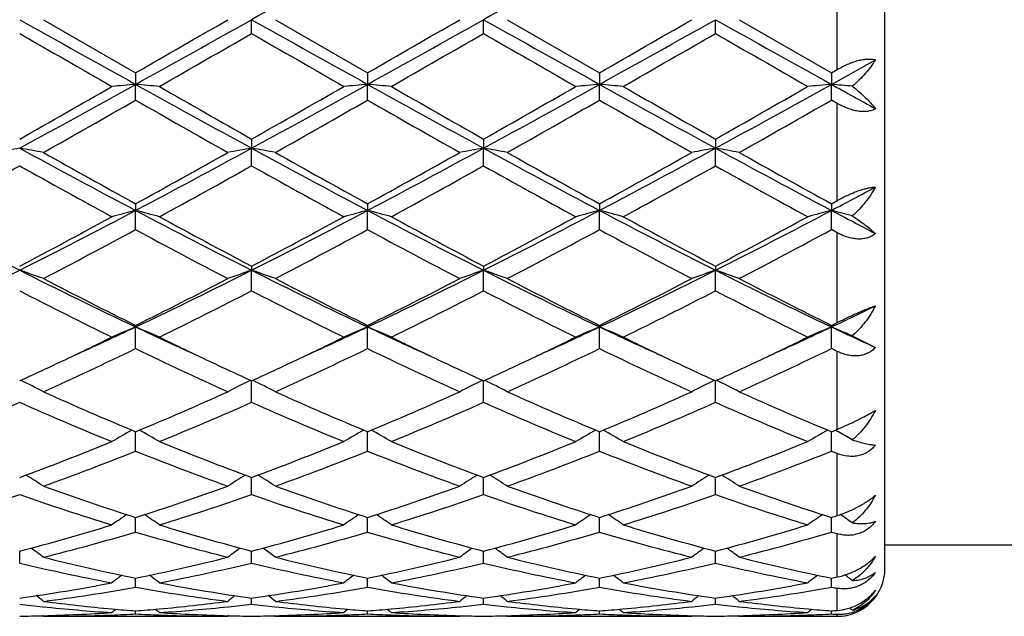
# Model space of a CAD drawing. Units: inches. Extents: x 0.7 to 21.2, y 3.3 to 15.3.
# Drawn here: x 9.2 to 9.6, y 5.8 to 6 of the extents above; entities that cross this region are included whole.
import ezdxf

# ---------------------------------------------------------------- set-up
doc = ezdxf.new("R2010")
doc.units = ezdxf.units.IN
doc.header["$LTSCALE"] = 1.21
doc.header["$MEASUREMENT"] = 0
doc.layers.get('0').update_dxf_attribs({"linetype": 'CONTINUOUS'})

msp = doc.modelspace()

# ---------------------------------------------------------------- linework, layer by layer
at = {"color": 7, "linetype": 'CONTINUOUS'}
for p, q in [((9.5876923427, 5.8154061107), (9.5876923427, 6.2754061107)), ((9.2351464347, 6.0454061107), (9.2737760965, 6.023133637)), ((9.3223602255, 6.0396596871), (9.3223602873, 6.0454061107)), ((9.3323145759, 6.0454061107), (9.370944133, 6.0231331105)), ((9.4195279407, 6.0396592827), (9.4195280681, 6.0454061107)), ((9.4294830805, 6.0454061107), (9.4681118845, 6.0231330643)), ((9.5166958317, 6.0396591617), (9.516695919, 6.0454061107)), ((9.5266509532, 6.0454061107), (9.5652797209, 6.0231327453)), ((9.5652796352, 6.0183107232), (9.5836924632, 6.0285578012)), ((9.2737760965, 6.023133637), (9.273776064, 6.0183108609)), ((9.370944133, 6.0231331105), (9.3709440598, 6.0183107782)), ((9.4681118845, 6.0231330643), (9.4681117571, 6.0183107726)), ((9.5652797209, 6.0231327453), (9.5652796352, 6.0183107232)), ((9.5652797209, 6.0231327453), (9.5676923427, 6.0245204276)), ((9.2737760965, 6.0117111419), (9.273776064, 6.0183108609)), ((9.370944133, 6.0117116658), (9.3709440598, 6.0183107782)), ((9.4681118845, 6.0117117117), (9.4681117571, 6.0183107726)), ((9.5652797209, 6.0117120292), (9.5652796352, 6.0183107232)), ((9.5676923427, 6.0103323848), (9.5652797209, 6.0117120292)), ((9.3223602255, 5.995392924), (9.3223602873, 5.9915560566)), ((9.4195279407, 5.9953933202), (9.4195280681, 5.9915561783)), ((9.5166958317, 5.9953934387), (9.516695919, 5.9915562144)), ((9.3223602255, 5.9841882264), (9.3223602873, 5.9915560566)), ((9.4195279407, 5.9841878342), (9.4195280681, 5.9915561783)), ((9.5166958317, 5.9841877167), (9.516695919, 5.9915562144)), ((9.5652797209, 5.968282178), (9.5676923427, 5.9696083142)), ((9.2737760965, 5.9682830295), (9.273776064, 5.9654790302)), ((9.2737760965, 5.957433306), (9.273776064, 5.9654790302)), ((9.370944133, 5.9682825267), (9.3709440598, 5.9654787863)), ((9.370944133, 5.9574338009), (9.3709440598, 5.9654787863)), ((9.4681118845, 5.9682824827), (9.4681117571, 5.9654787698)), ((9.4681118845, 5.9574338443), (9.4681117571, 5.9654787698)), ((9.5652797209, 5.968282178), (9.5652796352, 5.965478624)), ((9.5652797209, 5.9574341443), (9.5652796352, 5.965478624)), ((9.5676923427, 5.9561317191), (9.5652797209, 5.9574341443)), ((9.3223602255, 5.9421411836), (9.3223602873, 5.940406269)), ((9.3223602255, 5.931786486), (9.3223602873, 5.940406269)), ((9.4195279407, 5.9421415518), (9.4195280681, 5.9404065064)), ((9.4195279407, 5.9317861256), (9.4195280681, 5.9404065064)), ((9.5166958317, 5.942141662), (9.516695919, 5.9404065769)), ((9.5166958317, 5.9317860176), (9.516695919, 5.9404065769)), ((9.2737760965, 5.9172996954), (9.273776064, 5.9166550771)), ((9.2737760965, 5.9075667939), (9.273776064, 5.9166550771)), ((9.370944133, 5.9172992415), (9.3709440598, 5.9166546842)), ((9.370944133, 5.907567235), (9.3709440598, 5.9166546842)), ((9.4681118845, 5.9172992018), (9.4681117571, 5.9166546576)), ((9.4681118845, 5.9075672737), (9.4681117571, 5.9166546576)), ((9.5652797209, 5.9172989267), (9.5652796352, 5.9166544227)), ((9.5652797209, 5.9075675411), (9.5652796352, 5.9166544227)), ((9.5652797209, 5.9172989267), (9.5676923427, 5.9184970188)), ((9.5739966165, 5.9129405438), (9.5836924632, 5.9080603382)), ((9.5676923427, 5.9064076442), (9.5652797209, 5.9075675411)), ((9.3223602255, 5.8850821081), (9.3223602843, 5.8940677795)), ((9.4195279407, 5.8850817975), (9.4195280619, 5.8940681013)), ((9.5166958317, 5.8850817045), (9.5166959148, 5.8940681976)), ((9.2737760965, 5.8646121207), (9.2737760692, 5.8727403937)), ((9.370944133, 5.8646124859), (9.3709440717, 5.8727400114)), ((9.4681118845, 5.8646125179), (9.4681117777, 5.872739978)), ((9.5652797209, 5.8646127394), (9.5652796491, 5.8727397463)), ((9.5652797209, 5.8727395045), (9.5676923427, 5.8737494753)), ((9.3223602665, 5.8529426087), (9.3223602706, 5.8535827641)), ((9.4195280251, 5.8529428174), (9.4195280335, 5.8535830234)), ((9.5166958897, 5.8529428803), (9.5166958954, 5.853583101)), ((9.3223602255, 5.846417045), (9.3223602665, 5.8529426087)), ((9.4195279407, 5.8464168), (9.4195280251, 5.8529428174)), ((9.5166958317, 5.8464167265), (9.5166958897, 5.8529428803)), ((9.2737760965, 5.8307232131), (9.2737760761, 5.8368387588)), ((9.370944133, 5.8307234841), (9.3709440875, 5.8368384673)), ((9.4681118845, 5.8307235078), (9.4681118052, 5.8368384418)), ((9.5652797209, 5.8307236722), (9.5652796676, 5.8368382652)), ((9.5876923427, 5.8254061107), (9.6693927826, 5.8254061107)), ((9.2251907929, 5.817729762), (9.2251925223, 5.8227163989)), ((9.3223602255, 5.8177301247), (9.3223602573, 5.8227164302)), ((9.4195279407, 5.8177299574), (9.419528006, 5.822716623)), ((9.5166958317, 5.8177299072), (9.5166958766, 5.8227166725)), ((9.2737760856, 5.8107264167), (9.2737760833, 5.8113955983)), ((9.2737760965, 5.8075994024), (9.2737760856, 5.8107264167)), ((9.3709441089, 5.8107262913), (9.3709441037, 5.8113954157)), ((9.370944133, 5.8075995656), (9.3709441089, 5.8107262913)), ((9.4681118425, 5.8107262823), (9.4681118334, 5.811395404)), ((9.4681118845, 5.8075995799), (9.4681118425, 5.8107262823)), ((9.5652796927, 5.8107262054), (9.5652796866, 5.8113952878)), ((9.5652797209, 5.8075996789), (9.5652796927, 5.8107262054)), ((9.3223602255, 5.8004598289), (9.3223602429, 5.8030169328)), ((9.4195279407, 5.8004597478), (9.4195279764, 5.8030170346)), ((9.5166958317, 5.8004597234), (9.5166958563, 5.8030170625)), ((9.2351464347, 5.7954061107), (9.2348104924, 5.7956837225)), ((9.2737760965, 5.796400213), (9.2737760916, 5.7976864832)), ((9.3127422136, 5.7956837099), (9.3124062924, 5.7954061111)), ((9.331978629, 5.7956837257), (9.3323145759, 5.7954061107)), ((9.370944133, 5.7964002602), (9.3709441221, 5.7976864126)), ((9.4099096757, 5.7956837234), (9.4095737535, 5.795406111)), ((9.4291470919, 5.7956837614), (9.4294830805, 5.7954061107)), ((9.4681118845, 5.7964002644), (9.4681118655, 5.7976864071)), ((9.5070772944, 5.795683736), (9.5067413569, 5.7954061108)), ((9.5263149705, 5.7956837621), (9.5266509532, 5.7954061107)), ((9.5652797209, 5.7964002931), (9.5652797082, 5.7976863634)), ((9.2351464347, 5.7954061107), (9.3124062919, 5.7954061107)), ((9.3323145759, 5.7954061107), (9.4095737532, 5.7954061107)), ((9.4294830805, 5.7954061107), (9.5067413568, 5.7954061107)), ((9.5266509532, 5.7954061107), (9.5676923427, 5.7954061107))]:
    msp.add_line(p, q, dxfattribs=at)
at = {"color": 9, "linetype": 'CONTINUOUS'}
for p, q in [((9.5676923427, 6.0245204276), (9.5676923427, 6.0662917936)), ((9.5676923427, 5.9696083142), (9.5676923427, 6.0103323848)), ((9.5676923427, 5.9184970188), (9.5676923427, 5.9561317191)), ((9.5676923427, 5.8737494753), (9.5676923427, 5.9064076442)), ((9.5676923427, 5.8376095121), (9.5676923427, 5.8636535328)), ((9.5676923427, 5.8118893382), (9.5676923427, 5.8300132546)), ((9.5676923427, 5.7978786703), (9.5676923427, 5.8071736736)), ((9.5676923427, 5.7954061107), (9.5676923427, 5.7962800618))]:
    msp.add_line(p, q, dxfattribs=at)
at = {"color": 7, "linetype": 'CONTINUOUS'}
for centre, radius, start, end in [((21.5262602427, -15.7799112028), 25.0055923736, 119.0848228219, 119.212285672), ((21.5928650634, -15.725067828), 24.9428079637, 119.0847094541, 119.212492984), ((17.9176616774, 21.5745207943), 17.7964160997, 240.7619460324, 240.9410427571), ((0.6190917434, 21.5940449168), 17.818727566, 299.0588167946, 299.2376906757), ((-1.8939715149, 25.4375220253), 22.397255707, 299.908824403, 300.022895304), ((18.029671084, 21.6011014385), 17.8268594666, 240.762050178, 240.9408413281), ((0.7303078014, 21.5687390645), 17.789784002, 299.05885377, 299.2380181998), ((-1.5495814002, 25.0079990977), 21.9016669337, 299.9084894527, 300.0251409237), ((18.1106642311, 21.5720693439), 17.7936257958, 240.7618363522, 240.9409612097), ((0.8517548264, 21.5252503079), 17.7399769027, 299.0585299797, 299.2381978777), ((-1.2965507636, 24.7375646513), 21.5895324533, 299.9077926878, 300.0261303895), ((18.1945348058, 21.5482068035), 17.7663084817, 240.7616677493, 240.941068182), ((16.8798660417, 19.2874061374), 15.3002227107, 239.9802700754, 240.1471943996), ((-0.4563740098, 22.9761345677), 19.5567846188, 299.8705622165, 300.0011567214), ((16.9556776871, 19.250629722), 15.2576952631, 239.9806163069, 240.1480087098), ((-0.3871638223, 23.0253039745), 19.6133456843, 299.8698447219, 300.0000638236), ((16.9905932568, 19.1426944189), 15.1330948521, 239.9802465419, 240.1490157568), ((-0.1833414052, 22.840312027), 19.3998108006, 299.8687965686, 300.0004496059), ((17.1088877695, 19.179644397), 15.1756578244, 239.9809772255, 240.149274704), ((6.1062393634, 11.7127106975), 6.5160937876, 298.5975156952, 299.0852056057), ((5.7888095337, 12.0679162798), 6.9774111904, 299.5051057607, 299.8702327568), ((9.4427666291, 4.0845936663), 1.9410873241, 94.9944786769, 95.2895289605), ((9.1047684336, 4.0844372206), 1.9412446614, 84.7104000759, 85.005421551), ((12.4368397199, 11.7046491363), 6.5068744167, 240.9147079277, 241.4030926558), ((13.1010789071, 12.6685054466), 7.6687121222, 240.1466286282, 240.4788447985), ((5.8754435361, 12.0865363842), 6.9988044204, 299.5050840379, 299.8691010973), ((6.2035944476, 11.7123970869), 6.5157288508, 298.5973908917, 299.0851081112), ((9.5399601044, 4.0842840711), 1.9413978796, 94.9944325394, 95.2894130305), ((9.2019007608, 4.0840600461), 1.9416234268, 84.7104071673, 85.0053417863), ((12.5330684017, 11.7029619658), 6.5049434647, 240.914714549, 241.4032417244), ((13.1787350654, 12.6345220684), 7.6295261152, 240.1466698098, 240.4805954319), ((5.9547235779, 12.1179907799), 7.0349889073, 299.5057090169, 299.8678506991), ((6.295360521, 11.7222233765), 6.5269418106, 298.597736857, 299.0846150156), ((9.6371389778, 4.0841104457), 1.9415718132, 94.9943150481, 95.2892745935), ((9.2990372817, 4.083723966), 1.9419609395, 84.710408682, 85.0052887265), ((12.6342909165, 11.7103519796), 6.5133726726, 240.9151444953, 241.4030404519), ((13.2748524369, 12.632767787), 7.6274818458, 240.1469522821, 240.4809689576), ((6.0515831333, 12.1186539341), 7.0357178103, 299.5052350179, 299.8673426765), ((6.3923056365, 11.7226493503), 6.5274223986, 298.5976638619, 299.0845060202), ((9.7343475656, 4.0836660416), 1.9420180249, 94.9943702475, 95.2892450099), ((9.3956697409, 4.0776316141), 1.9480767235, 84.7477936419, 85.0052014687), ((13.6673935683, 13.4030280878), 8.4475670626, 240.9484008601, 241.0911617534), ((5.9843548751, 11.759648421), 6.622618435, 299.3972523968, 299.7815803795), ((12.3203260681, 11.3320069035), 6.1308248805, 240.2033423463, 240.6185042541), ((6.0822361205, 11.7582396661), 6.6210410398, 299.3978600621, 299.7822810562), ((12.4334194363, 11.3598460243), 6.1628967294, 240.2034700313, 240.6164691724), ((6.1795982685, 11.7577737148), 6.6205400343, 299.398379435, 299.7828240469), ((12.5325953742, 11.3633509254), 6.1669361382, 240.2034602032, 240.6161878402), ((6.2657178275, 11.7771407826), 6.6428365476, 299.3994033138, 299.7825586224), ((9.3984100453, 4.9942614437), 1.0122257127, 99.8532685417, 100.4256492406), ((9.0534964685, 5.0027709906), 1.0035812655, 79.5718856096, 80.1491966082), ((11.1224609986, 9.4680344308), 3.9604962217, 241.3767419576, 242.1744447057), ((11.374780814, 9.7899356863), 4.361106494, 240.61883571, 241.1996155821), ((7.4258182377, 9.466714696), 3.9589896836, 297.8251644326, 298.6231772239), ((7.2897496897, 9.5797377431), 4.1205540806, 298.7830919041, 299.3977837307), ((9.4955512907, 4.9944273309), 1.0120577154, 99.8533863096, 100.4258567309), ((9.1492210936, 4.9946868673), 1.0117931413, 79.5743527362, 80.146989228), ((11.2205936441, 9.4698010266), 3.9625090471, 241.3767343719, 242.1740343095), ((11.4752044942, 9.7956871653), 4.3677154137, 240.61863867, 241.1985417465), ((7.5254370064, 9.4620841227), 3.9537507714, 297.82507629, 298.6241462648), ((7.3951443027, 9.5648136315), 4.1035132456, 298.7827494112, 299.3999903128), ((9.592663201, 4.9947750328), 1.0117057014, 99.8536374289, 100.4263260747), ((9.246436659, 4.9949478054), 1.0115279951, 79.5742997567, 80.1471279203), ((11.3176009251, 9.4694776212), 3.9621481716, 241.3765304715, 242.1739029092), ((11.5744630821, 9.7993619705), 4.3719429788, 240.6183987234, 241.1977326984), ((7.6245891567, 9.4583910823), 3.9495584565, 297.8246237103, 298.6245442083), ((7.4976404423, 9.555215825), 4.0925357063, 298.7820655086, 299.4009605602), ((9.6898033246, 4.9949248747), 1.0115533605, 99.8535421741, 100.4263312299), ((9.3436210603, 4.9950583393), 1.011416295, 79.574087518, 80.1469805217), ((11.4132418346, 9.4666103777), 3.9588998279, 241.3760493204, 242.1740776186), ((11.6685702176, 9.7938033077), 4.3655976484, 240.6176089733, 241.1977865373), ((7.2727777489, 9.4707224633), 3.9959784304, 298.6154195242, 299.248268758), ((11.0745240723, 9.2842332265), 3.7828989862, 240.733907788, 241.4024039298), ((7.3642406703, 9.4811006901), 4.0078209756, 298.6159508552, 299.2469375624), ((11.1704594775, 9.2820802375), 3.7804183056, 240.7342510207, 241.4031973078), ((7.4602530274, 9.4833189513), 4.0103212791, 298.6152536838, 299.2458531463), ((11.2639605188, 9.2754897048), 3.7728768253, 240.7339017814, 241.4041796106), ((7.5617319615, 9.4755660156), 4.001450507, 298.614227568, 299.246228039), ((11.3623958522, 9.2778483514), 3.7755541238, 240.7346219508, 241.4044310655), ((7.8961812658, 9.1293956413), 3.5771860811, 297.8135189102, 298.1474744979), ((10.5595013181, 8.5855136076), 2.9625957194, 242.1742502017, 243.2316056203), ((7.958606843, 8.454285324), 2.8149292794, 296.7406599891, 297.8534841889), ((9.4533750557, 5.2688158388), 0.719441033, 104.4560237595, 105.2763442409), ((9.0941594122, 5.2687612315), 0.7194983201, 74.7234576517, 75.5436999996), ((10.5873906148, 8.45130048), 2.8115638831, 242.1461082142, 243.2602733643), ((8.055232845, 8.4553646901), 2.8161370376, 296.740626003, 297.8529713658), ((9.5505697674, 5.2687054876), 0.7195543235, 104.4558950163, 105.2760227683), ((9.1912894072, 5.2686247596), 0.7196397214, 74.7234778636, 75.5434779021), ((10.684024797, 8.4503031869), 2.8104329425, 242.146233128, 243.2608382455), ((8.1508424703, 8.458405063), 2.8195531343, 296.7411055503, 297.8520993065), ((9.6477488075, 5.2686449931), 0.7196157184, 104.4555674908, 105.2756393214), ((9.2884238964, 5.2685033694), 0.7197655424, 74.7234824288, 75.5433301448), ((10.7821819678, 8.4522369992), 2.8126050222, 242.146817386, 243.2605636739), ((8.2481504214, 8.4581565875), 2.8192681312, 296.7408356481, 297.8519401949), ((9.7449599566, 5.2684847269), 0.7197815713, 104.4557211548, 105.2755568434), ((9.3851186194, 5.2666761256), 0.7216529105, 74.8272790142, 75.5431679759), ((11.0304458968, 8.742264337), 3.1396259443, 242.1817062175, 242.5609741747), ((7.8834541863, 8.4929315225), 2.8821507097, 297.7447648036, 298.6159462632), ((10.7204910542, 8.5982341744), 3.0015995386, 241.4017759481, 242.238298132), ((7.978937256, 8.4961365803), 2.8857716059, 297.7447460486, 298.614849536), ((10.8148621169, 8.5931103496), 2.9957625123, 241.4018187622, 242.239979504), ((8.0732694617, 8.5014610896), 2.8918036567, 297.7453591988, 298.6136406665), ((10.9118850499, 8.5928750842), 2.9954867101, 241.4020940252, 242.2403361057), ((8.1703792584, 8.5016207308), 2.8919718912, 297.7449064232, 298.6131461552), ((7.9345374923, 8.4346408247), 2.8160463648, 297.5069604691, 298.3967336369), ((10.566143356, 8.3463422587), 2.7160815737, 241.5872146469, 242.5097463568), ((8.0318370956, 8.4343264461), 2.8157068088, 297.5075423746, 298.3974256799), ((10.6661838219, 8.3516625107), 2.7221272867, 241.587316222, 242.5077931764), ((8.1290476348, 8.4341927908), 2.815568849, 297.5080398863, 298.3979536675), ((10.7637116419, 8.3523269337), 2.7228829649, 241.5873041944, 242.5075233635), ((8.224361644, 8.4376476466), 2.8194893697, 297.5090269344, 298.3977054648), ((8.2109386133, 7.9535270748), 2.2541885679, 295.3653772717, 296.739951887), ((9.0379391401, 5.3874062257), 0.5838431161, 70.258659838, 71.2932121754), ((10.2017866508, 7.8764936094), 2.1684489207, 243.232871652, 244.6617991894), ((8.3463417539, 7.8753335618), 2.1671538492, 295.3375561705, 296.7673498615), ((9.5108068896, 5.3839931138), 0.5874586974, 108.7102674279, 109.7384441245), ((9.1339711826, 5.3841412415), 0.5872999537, 70.2619281695, 71.2904098463), ((10.2993020191, 7.8771719574), 2.1692110269, 243.2327474735, 244.6611790067), ((8.4447042104, 7.8728297337), 2.1643800691, 295.3373388315, 296.7689671971), ((9.6079150271, 5.3841839291), 0.5872590585, 108.7107203904, 109.7392837058), ((9.2311910065, 5.384287177), 0.5871452608, 70.2618324098, 71.2906593807), ((10.3966203168, 7.8774550173), 2.169531331, 243.2325622405, 244.6607839509), ((8.5426586466, 7.8712188564), 2.1625874934, 295.3367639343, 296.7695838301), ((9.7050526167, 5.3842678703), 0.5871699128, 108.7105489412, 109.7392934942), ((9.3283763092, 5.3843472681), 0.5870828139, 70.2614529468, 71.2903936302), ((10.4931088619, 7.8760414607), 2.1679632466, 243.2317656134, 244.6610245988), ((10.2851902541, 7.9549115776), 2.2748232416, 242.510013356, 243.6014701309), ((8.2953270761, 7.8900856147), 2.2021005355, 296.3801808742, 297.5076957166), ((10.3831522334, 7.9564207923), 2.2765284838, 242.5098230053, 243.6004650243), ((8.394627449, 7.8858152799), 2.1973278456, 296.3798400615, 297.5097959824), ((10.4808282732, 7.9573762867), 2.2776103698, 242.5095921602, 243.5996996621), ((8.4931749401, 7.8830893069), 2.194272723, 296.3791904544, 297.5107167079), ((10.5772365767, 7.9558516007), 2.2759072219, 242.5088371534, 243.5997627732), ((10.1837655608, 7.7934078339), 2.0939189576, 242.7554678228, 243.9381388632), ((8.3313064889, 7.8581511158), 2.1663490476, 296.0812466232, 297.2243888543), ((10.280603377, 7.7927931954), 2.0932214196, 242.755798512, 243.9388848837), ((8.4281596052, 7.858848563), 2.1671134752, 296.080593525, 297.2233449985), ((10.3767695823, 7.7908226204), 2.0910112984, 242.7554826725, 243.9398101132), ((8.5264574217, 7.85662299), 2.1646176288, 296.079621899, 297.2236969963), ((10.4742909878, 7.791563911), 2.0918322818, 242.7561703908, 243.9400454187), ((8.6940928688, 7.7575653161), 2.0366441268, 295.325234998, 295.8996809336), ((8.4827392279, 7.5873624256), 1.8485135434, 294.4436322782, 295.3363478205), ((9.4724901797, 5.438163284), 0.5181135935, 112.5527517241, 113.7501406567), ((9.0750420305, 5.4381248511), 0.5181567265, 66.2495718878, 67.4468442066), ((10.0640826834, 7.5857729574), 1.8467644818, 244.6630253157, 245.5565713988), ((8.5802091281, 7.5867546751), 1.8478354126, 294.4429611776, 295.3359460563), ((9.5696871115, 5.4380887582), 0.5181931552, 112.5525627234, 113.7496733277), ((9.17216781, 5.4380304696), 0.5182597189, 66.2496025427, 67.446519241), ((10.1599341462, 7.5829528178), 1.8436525775, 244.6625033838, 245.5574709978), ((8.6771494744, 7.5872962083), 1.8484221714, 294.4424652938, 295.3351319501), ((9.6668664533, 5.4380493716), 0.5182339714, 112.5520827065, 113.7491168734), ((9.269298636, 5.4379467624), 0.5183511416, 66.2496100091, 67.4463030284), ((10.2560519062, 7.5807115812), 1.8411776459, 244.6621863296, 245.558303513), ((8.7749382373, 7.5859742082), 1.846961849, 294.4419392167, 295.3352694089), ((9.7640822192, 5.4379391229), 0.5183539386, 112.5523074226, 113.7489959415), ((9.3661061555, 5.4370801378), 0.5192894855, 66.4007925248, 67.4462483535), ((10.3679373989, 7.6123270839), 1.8760504417, 244.6691590827, 245.2897389798), ((8.4537197437, 7.5688852767), 1.8439666479, 295.3387297844, 296.0608245059), ((10.1054866193, 7.5930987086), 1.870838334, 243.9443233704, 244.6560187659), ((8.5508355576, 7.5690466874), 1.8441349072, 295.3381021387, 296.0600989968), ((10.2011785991, 7.5900778133), 1.8674765624, 243.9442682915, 244.6571719481), ((8.647398681, 7.5703491223), 1.845570444, 295.3377773948, 296.059191354), ((10.2973517894, 7.588047406), 1.865215728, 243.9443139066, 244.6580418257), ((8.7449693617, 7.5695434087), 1.8446699401, 295.3372259551, 296.0589618686), ((8.5204663779, 7.4708767303), 1.7353424702, 294.320350559, 295.7279496038), ((10.0092450504, 7.4326797613), 1.693187569, 244.254822193, 245.6974840925), ((8.6176829596, 7.4707303607), 1.7351891403, 294.3208834609, 295.7286099165), ((10.1073557328, 7.434639481), 1.6953618162, 244.2548889995, 245.695689323), ((8.7148697988, 7.4706562763), 1.7351140796, 294.3213392841, 295.7291046385), ((10.2046410724, 7.4348823754), 1.6956316417, 244.2548745693, 245.6954416309), ((8.8114348487, 7.4719228425), 1.7365165131, 294.3222526496, 295.7288836636), ((8.5161418976, 7.4368340876), 1.6979049089, 294.6833568036, 295.3420052863), ((10.0395109946, 7.4542550468), 1.7171168174, 244.6624747313, 245.3138019063), ((8.6124843003, 7.4386250884), 1.6998769758, 294.6834287195, 295.3413741706), ((10.1371743808, 7.4553919953), 1.7183565826, 244.6636601582, 245.3146134511), ((8.7085556172, 7.4409647901), 1.7024604649, 294.684077723, 295.3410368887), ((10.2356969276, 7.4583007588), 1.7215651926, 244.6642866533, 245.31407769), ((8.8054162357, 7.4416570765), 1.7032177272, 294.6837455818, 295.3404610674), ((9.0155529027, 5.4637269392), 0.4790956929, 62.7193099929, 63.9874859406), ((9.5327189128, 5.4623009323), 0.4806926822, 116.0150149171, 117.2789611067), ((9.1120695097, 5.4624233582), 0.48055291, 62.7215075224, 63.985860937), ((9.6298215534, 5.4624463624), 0.4805337172, 116.0156303662, 117.2800392704), ((9.2092949056, 5.4625359383), 0.4804267757, 62.7213843434, 63.9861668082), ((9.7269552843, 5.4625123025), 0.480459586, 116.0154156825, 117.2800533449), ((9.306481016, 5.4625801892), 0.4803790874, 62.720898718, 63.9858108866), ((9.8512109884, 7.2538244702), 1.4969385253, 245.6977802145, 247.3100702879), ((8.7100116052, 7.2223979672), 1.4626710567, 292.6707428372, 294.3208274233), ((9.9486569987, 7.2544285937), 1.4976034728, 245.6976034761, 247.3091797919), ((8.8079536253, 7.2205662767), 1.4606829241, 292.670416029, 294.3227319767), ((10.0460021875, 7.2548063335), 1.4980204544, 245.697390522, 247.308492309), ((8.9056193161, 7.2194129233), 1.4594267924, 292.66982936, 294.3235627525), ((10.1428960069, 7.2541556635), 1.4973146557, 245.6967010076, 247.3085645419), ((8.6400964168, 7.2052147774), 1.443983197, 292.2373770307, 293.9033975256), ((9.7972893018, 7.1746954269), 1.410814449, 246.0770166791, 247.7822087646), ((8.7367148109, 7.2065261127), 1.4454047218, 292.2378443949, 293.9022481934), ((9.8943412939, 7.1744527288), 1.4105456184, 246.0773222899, 247.7828718631), ((8.8337621694, 7.2068572064), 1.44575647, 292.2372675897, 293.9012874588), ((9.9911455185, 7.1736169447), 1.4096345204, 246.0770571629, 247.7836965583), ((8.9313368848, 7.2059196327), 1.4447345532, 292.2363938419, 293.9016005518), ((10.0884460856, 7.1739539205), 1.4099964333, 246.0776831901, 247.7839040092), ((9.4960185747, 5.4716350652), 0.4599135449, 119.1214977295, 120.3229456894), ((9.051510157, 5.471600726), 0.4599549145, 59.6767161505, 60.878032725), ((9.5932167103, 5.471576088), 0.4599792861, 119.1212091483, 120.3223955349), ((9.1486299202, 5.4715193166), 0.4600490383, 59.6767562611, 60.8777068467), ((9.6903943821, 5.4715483265), 0.46000838, 119.1206098081, 120.3217423219), ((9.2457553064, 5.471446974), 0.460132789, 59.6767685363, 60.8774823108), ((9.7876140358, 5.4714585503), 0.4601117244, 119.1208110789, 120.3216019794), ((9.3419505395, 5.4697034643), 0.4621289909, 60.6866873443, 60.8761053909), ((9.3429584376, 5.4714944759), 0.4600738567, 59.8559135748, 60.6869351478), ((8.7931856424, 7.0197435794), 1.2436080451, 290.327252723, 292.2372757237), ((9.7634163162, 7.0429955212), 1.2685555927, 247.7818131387, 249.6542954109), ((8.8901440403, 7.0203095802), 1.2442115584, 290.3272446391, 292.2363784227), ((9.8602587726, 7.0422035678), 1.2676997179, 247.7818577572, 249.6556299358), ((8.9869652346, 7.0212128995), 1.2451787544, 290.3277615812, 292.2353991835), ((9.9574126859, 7.0421835613), 1.2676760271, 247.7820878747, 249.655906694), ((9.084121375, 7.0212666719), 1.2452331871, 290.3274103142, 292.2349873027), ((8.8180888813, 7.0068338226), 1.2297647149, 289.8242465908, 291.7494358823), ((9.7215231872, 6.9859317068), 1.2074084107, 248.2329896947, 250.1938527942), ((8.9152788529, 7.006744623), 1.2296733981, 289.8246992157, 291.7500329566), ((9.8190416663, 6.986810908), 1.2083545412, 248.2330108195, 250.1923190745), ((9.0124571989, 7.0066928025), 1.2296213111, 289.8250867286, 291.7504697426), ((9.9162528207, 6.986918669), 1.2084706845, 248.2329938022, 250.1921077174), ((9.1093983595, 7.0072716367), 1.2302427286, 289.8258767841, 291.7502892395), ((10.0433452178, 7.0635420593), 1.2907277535, 248.2606703643, 248.3759213026), ((8.9907033163, 5.4719664723), 0.4501362626, 57.1090042824, 58.2108468143), ((9.5570399242, 5.4716721692), 0.4504868475, 121.790050765, 122.8910155401), ((9.087770537, 5.4718035668), 0.4503278593, 57.1094777303, 58.2108699152), ((9.6541364303, 5.4717993881), 0.4503414896, 121.7908728346, 122.892224727), ((9.1849997831, 5.4718994216), 0.4502143843, 57.1093444423, 58.2110999525), ((9.7512650962, 5.4718598688), 0.4502695589, 121.7906861868, 122.8922437033), ((9.2821847571, 5.4719336576), 0.4501763494, 57.1088059027, 58.2106549428), ((9.6085837997, 6.8868884582), 1.1021345116, 250.1943302679, 252.3151492473), ((8.9449791561, 6.8691914766), 1.0834479571, 287.6663049819, 289.8237334024), ((9.7058537144, 6.8871623305), 1.1024266676, 250.1941765916, 252.3144331817), ((9.0424432514, 6.8682800231), 1.0824899196, 287.6660094361, 289.8253235893), ((9.8030862835, 6.8873298154), 1.1026059523, 250.1939934006, 252.3138685564), ((9.1397992071, 6.8677193025), 1.081898552, 287.6655234931, 289.826011081), ((9.9001480548, 6.8870021065), 1.102261678, 250.1934104531, 252.3139489602), ((8.8709393329, 6.8594591398), 1.0731959096, 287.1034630483, 289.2743384389), ((9.5737897182, 6.8422461925), 1.0550809453, 250.7070231062, 252.9151754066), ((8.9678974633, 6.8601134498), 1.0738827923, 287.1038613251, 289.2733785757), ((9.6709174073, 6.8421460428), 1.0549731499, 250.7072865255, 252.9157094368), ((9.0650153958, 6.8603021724), 1.0740776011, 287.1034025178, 289.2725581021), ((9.7679504281, 6.8417502761), 1.054555337, 250.7070937775, 252.9163770227), ((9.1623352519, 6.8598531096), 1.0736036154, 287.1026837106, 289.2728113802), ((9.8651704826, 6.8419284915), 1.0547408479, 250.7076191946, 252.9165415495), ((9.5200720181, 5.467872519), 0.4466687057, 124.0318864601, 125.0082830854), ((9.0274528925, 5.4678388284), 0.4467118198, 54.9913541607, 55.9676343996), ((9.6172703482, 5.4678222871), 0.4467268151, 124.0314937184, 125.0076936864), ((9.1245663551, 5.4677617563), 0.4468056649, 54.9914003908, 55.9673780052), ((9.7144452078, 5.4678022969), 0.4467474048, 124.0308186607, 125.0069949121), ((9.2216858376, 5.4676928589), 0.4468896927, 54.991416712, 55.9671946353), ((9.811667671, 5.4677231824), 0.4468431907, 124.0309391819, 125.0068478404), ((9.2494266881, 6.82910563), 1.041324915, 287.6570248777, 287.796389256), ((9.3187853259, 5.4675839501), 0.4470179482, 55.1856255658, 55.9704846392), ((8.9806970652, 6.7539210596), 0.9627666095, 284.711419522, 287.1019431809), ((9.5706384484, 6.7672117977), 0.9765823549, 252.9151994425, 255.271933595), ((9.0777877099, 6.7542152351), 0.9630707483, 284.7114196362, 287.1012381636), ((9.6676911225, 6.7668423451), 0.9761956166, 252.9152432563, 255.272948273), ((9.174829693, 6.754666719), 0.9635391833, 284.7118360127, 287.1004778178), ((9.7648553035, 6.7668420153), 0.9761943014, 252.9154285402, 255.2731531302), ((9.2719913749, 6.7547076143), 0.9635802615, 284.7115763939, 287.1001475754), ((9.0026519436, 6.7466495878), 0.9552117198, 284.0870484641, 286.4893257791), ((9.5416222496, 6.7346691009), 0.9427935771, 253.4950364582, 255.9289917212), ((9.0998301901, 6.7465864355), 0.9551480071, 284.0873825645, 286.4898183624), ((9.6389099863, 6.7350713241), 0.9432129737, 253.4950015863, 255.9278450653), ((9.1970040948, 6.746545284), 0.9551067789, 284.087669226, 286.4901655182), ((9.7360923513, 6.7351195432), 0.943263335, 253.4949821874, 255.9276874709), ((9.2940916056, 6.746824084), 0.9553967544, 284.0882739328, 286.490041426), ((9.8457313546, 6.7787027864), 0.9885937082, 253.5195925348, 253.6653565048), ((8.967840664, 5.4614898897), 0.4473247323, 53.3042713785, 54.1339795025), ((9.5796131688, 5.4616309838), 0.4471525048, 125.8663638149, 126.6963715216), ((9.0652179376, 5.4617723783), 0.446973257, 53.3041279539, 54.1345011361), ((9.676704262, 5.4617500496), 0.4470114007, 125.8673546578, 126.6976427475), ((9.1624499529, 5.4618593697), 0.4468655538, 53.3039921566, 54.1346312895), ((9.773828185, 5.4618089414), 0.4469380781, 125.8672175219, 126.6976645981), ((9.2596332978, 5.4618874622), 0.446833783, 53.3034303525, 54.1341263328), ((9.4250081505, 6.6541576786), 0.8599636031, 256.5643107205, 259.1968419953), ((9.4503460956, 6.6787996526), 0.8851927816, 255.9298023145, 258.4939929047), ((9.0994375917, 6.6689812164), 0.8751265707, 281.4910691566, 284.0847936629), ((9.1204551355, 6.6638998818), 0.8699246656, 280.818018224, 283.4204394823), ((9.5221657909, 6.6541276975), 0.8599320697, 256.5645104197, 259.1971951353), ((9.5475454426, 6.6789166258), 0.8853138318, 255.9296837377, 258.493519722), ((9.1967040282, 6.6685155331), 0.8746508012, 281.4908272099, 284.0859287566), ((9.2176039663, 6.6640188294), 0.8700449107, 280.8177236636, 283.4198285575), ((9.6192924499, 6.6539493492), 0.8597492255, 256.5644126096, 259.1976416076), ((9.6447331202, 6.6789843122), 0.8853841488, 255.9295450999, 258.4931301247), ((9.2939327302, 6.6682418208), 0.874370449, 281.4904860919, 284.0864106319), ((9.31481963, 6.6638074724), 0.869828286, 280.8172259652, 283.4199980435), ((9.7164782859, 6.6540488651), 0.859850236, 256.5647911392, 259.1977466272), ((9.7418643366, 6.6788109398), 0.8852070662, 255.9291183687, 258.4932156412), ((9.539949249, 5.4557883238), 0.4486794678, 127.315606239, 127.982841554), ((9.0075681757, 5.4557487714), 0.4487318978, 52.0167907207, 52.6839302925), ((9.6371468708, 5.4557436536), 0.4487324407, 127.3151249741, 127.9822363032), ((9.1046761719, 5.4556725668), 0.4488282782, 52.0168401808, 52.6837694884), ((9.7343184174, 5.4557293568), 0.4487461936, 127.3144109128, 127.9815191211), ((9.2017904809, 5.455604097), 0.4489150331, 52.0168589111, 52.6836471163), ((9.831542186, 5.4556566222), 0.4488375656, 127.3144386872, 127.9813709247), ((9.5676923427, 5.8154061107), 0.02, 270, 360), ((9.2989808287, 5.4556245649), 0.4488848672, 52.2175916182, 52.7126657899), ((9.1113701979, 6.6075288824), 0.8125235319, 278.0527496107, 280.8142541057), ((9.4373052434, 6.61430213), 0.8193873015, 259.1974449122, 261.9358544834), ((9.2085168858, 6.6076777421), 0.8126738888, 278.0527590222, 280.8138132757), ((9.534443779, 6.6141559793), 0.8192384046, 259.1974850427, 261.936440205), ((9.3056509897, 6.6078875896), 0.8128862775, 278.0530337197, 280.8133510351), ((9.63161151, 6.6141660825), 0.8192483562, 259.1976074425, 261.9365501114), ((9.4028160474, 6.6079217011), 0.8129204201, 278.0528949322, 280.813135002), ((9.3955276702, 6.6469695103), 0.8526426968, 281.4837097304, 281.6491933579), ((8.951708569, 5.4502059866), 0.4515162028, 51.1159172088, 51.6010393988), ((9.131857553, 6.6039488566), 0.8088963628, 277.3361912026, 280.1046792455), ((9.4147828351, 6.598013577), 0.8028931854, 259.8850685577, 262.674298104), ((9.5958891144, 5.4501559158), 0.4515834003, 128.3994999503, 128.8845348255), ((9.0489584979, 5.4503068002), 0.4513863857, 51.1159653818, 51.6012334553), ((9.2290295277, 6.60389944), 0.8088468613, 277.3363688561, 280.105020772), ((9.5119774114, 6.5981549108), 0.803036823, 259.8849733364, 262.6736650691), ((9.6929764589, 5.4502715317), 0.45144311, 128.4006387444, 128.8858312213), ((9.1461906671, 5.4503874369), 0.4512836515, 51.1158305902, 51.6012488637), ((9.3262004282, 6.6038638613), 0.8088112679, 277.3365223585, 280.1052435301), ((9.6091482486, 6.5981705694), 0.8030527662, 259.8849526143, 262.6735786961), ((9.7900963872, 5.4503309413), 0.4513669365, 128.4005666741, 128.8858547688), ((9.2433711211, 5.4504101837), 0.4512580472, 51.1152610371, 51.6007037204), ((9.4233482041, 6.6039807198), 0.808929736, 277.3368771981, 280.1051913304), ((9.7099877756, 6.6200888833), 0.8252751835, 259.9012518784, 260.071342408), ((9.3143690664, 6.5724435516), 0.7771173344, 263.4106080982, 264.1309743936), ((9.3345178183, 6.5749442549), 0.7796289847, 262.6771694235, 264.807141911), ((9.2133928378, 6.5716859341), 0.7763516204, 275.1882592853, 277.3272804499), ((9.2330550867, 6.573653088), 0.7783336201, 275.8693350375, 276.588565074), ((9.4115235708, 6.5723261188), 0.7769991456, 263.4105944049, 264.1310888265), ((9.4316951741, 6.5750116174), 0.7796969723, 262.6771287573, 264.8069606288), ((9.3105833199, 6.5714428648), 0.7761076002, 275.1881566451, 277.3278834055), ((9.3302457526, 6.5734799485), 0.7781590712, 275.8689387324, 276.5883484317), ((9.5086707275, 6.5721328729), 0.7768048974, 263.4104658152, 264.1311968116), ((9.5288693087, 6.5750491432), 0.7797349097, 262.6770698954, 264.8067254314), ((9.40775685, 6.5713794828), 0.7760439799, 275.1881435642, 277.328046272), ((9.4274288595, 6.5733365494), 0.7780148973, 275.8688836242, 276.588446739), ((9.6058344644, 6.5721109517), 0.7767826684, 263.4105848679, 264.1313351669), ((9.6260306648, 6.5749756169), 0.7796611525, 262.6768561663, 264.8067551674), ((9.2152272992, 6.5462549481), 0.7508489158, 270.7604348767, 271.5196992531), ((9.3131791376, 6.5601885293), 0.7648048772, 264.1257720253, 266.2996972531), ((9.2151301221, 6.5495559038), 0.7541512877, 271.5204285544, 273.7017689591), ((9.2351330602, 6.5467241906), 0.7513180801, 270.0010199413, 272.191523866), ((9.5516013559, 5.4468860577), 0.4531911747, 129.1367619338, 129.4207175381), ((9.2350058672, 6.550119989), 0.7547162586, 272.1913146914, 272.9446148461), ((9.3332783424, 6.5622320684), 0.7668567945, 264.8134051691, 265.5498108561), ((9.214344623, 6.5614154359), 0.7660371327, 274.4496510303, 275.1868277239), ((9.3125285752, 6.5497421083), 0.7543379649, 267.0552572309, 267.8089176875), ((8.9959096224, 5.4468407984), 0.4532521626, 50.5789134205, 50.8628216396), ((9.31240984, 6.5462241201), 0.7508180095, 267.8077079813, 269.9997292757), ((9.2341542927, 6.5628043883), 0.7674293879, 273.7039800469, 275.8705255568), ((9.3324813961, 6.5508647256), 0.7554612244, 266.3001323386, 268.4777475639), ((9.3323255126, 6.546311038), 0.7509050036, 268.4804073762, 269.2396033466), ((9.3123946305, 6.5462879978), 0.7508819695, 270.7604434842, 271.5196936241), ((9.410349034, 6.5602292711), 0.7648456076, 264.1259531852, 266.2998090524), ((9.3122969255, 6.5496115347), 0.7542069286, 271.5204174924, 273.7016442137), ((9.3323014497, 6.5466722787), 0.7512661682, 270.0010010759, 272.1917031574), ((9.6487969506, 5.4468458105), 0.453239308, 129.1362013243, 129.4201075644), ((9.3321724378, 6.5501143855), 0.7547106907, 272.1914967125, 272.9447480145), ((9.4304389636, 6.5621321651), 0.7667566881, 264.8133357434, 265.5497844608), ((9.3115227215, 6.5613070038), 0.7659283179, 274.4495294905, 275.1867353137), ((9.4097000763, 6.5497990163), 0.7543949287, 267.0552162919, 267.8087424606), ((9.0930134859, 5.4467633486), 0.453352089, 50.5789644811, 50.862779849), ((9.4095775253, 6.5461579346), 0.7507518239, 267.8074636357, 269.9997121508), ((9.331310765, 6.5629625952), 0.7675879448, 273.7040018056, 275.8701333121), ((9.4296464834, 6.5508377354), 0.7554341666, 266.3001454788, 268.4778737359), ((9.4294949721, 6.5464062472), 0.7510002182, 268.4804481707, 269.239566665), ((9.4095611955, 6.5462954181), 0.7508893951, 270.7605237332, 271.5198258414), ((9.5075136262, 6.5602152609), 0.7648314383, 264.1261364218, 266.299959461), ((9.4094619138, 6.5496767138), 0.7542721345, 271.5205524213, 273.7015157333), ((9.4294701195, 6.5466314416), 0.7512253311, 270.0009885324, 272.1917337961), ((9.7459642663, 5.446837047), 0.4532459544, 129.135473902, 129.4193850983), ((9.4293396939, 6.5501095267), 0.7547058597, 272.191529995, 272.9448045244), ((9.527601636, 6.5620548318), 0.7666792001, 264.8131733419, 265.5497144885), ((9.5068709205, 6.549878312), 0.7544742745, 267.0552910704, 267.8087262083), ((9.4086970182, 6.5612463802), 0.7658673754, 274.4493931286, 275.1866461716), ((9.1901239286, 5.4466935852), 0.4534422675, 50.5789844799, 50.8627373718), ((9.5067450557, 6.5461324575), 0.7507263469, 267.8073942393, 269.9997177133), ((9.428479222, 6.562971453), 0.7675967278, 273.7038941399, 275.8700031282), ((9.5268135417, 6.5508353973), 0.7554317994, 266.3001738939, 268.4779111235), ((9.5266635605, 6.5464221414), 0.7510161175, 268.4804059843, 269.2395295592), ((9.5067285023, 6.5463339321), 0.7509279106, 270.7605292968, 271.5197908719), ((9.6046859991, 6.5602808598), 0.7648971534, 264.1263041991, 266.2999835145), ((9.5066297914, 6.5496981265), 0.7542935397, 271.5205087109, 273.7014543159), ((9.526637695, 6.5466139174), 0.7512078068, 270.0010112228, 272.191851223), ((9.8431868572, 5.446769347), 0.4533326313, 129.1353988953, 129.4192377087), ((9.5265041449, 6.5501753001), 0.7547716916, 272.1916420697, 272.9448047759), ((9.6247603527, 6.5619567242), 0.7665807237, 264.8132345787, 265.5498253323), ((9.5059896339, 6.5596651449), 0.7642812684, 274.4492629338, 274.6306990154), ((9.6041016853, 6.5511546383), 0.7557521198, 267.0554973565, 267.2386323384), ((9.56858459, 5.8147437266), 0.0184852109, 267.2333628402, 275.1372397469), ((9.5685884384, 5.8146936523), 0.0184349932, 275.1392622348, 282.6794538467), ((9.5685719032, 5.8147607227), 0.0185040575, 282.683820673, 289.9151738235), ((9.2876291866, 5.4470974434), 0.4529158381, 50.7818207687, 50.9688488404)]:
    msp.add_arc(centre, radius, start, end, dxfattribs=at)
for points, knots in [([(9.5676923427, 6.0245204278), (9.5683912752, 6.0249225346), (9.5698041196, 6.0256909812), (9.5719656834, 6.0267196287), (9.5741409156, 6.0275928838), (9.5762906309, 6.0282770034), (9.5783669799, 6.0287401788), (9.5803176519, 6.0289577225), (9.5820913927, 6.0289179104), (9.5831919022, 6.0287089192), (9.5836924632, 6.0285578012)], [0, 0, 0, 0, 0.1432410125, 0.2855596786, 0.4250175363, 0.5593112493, 0.6858765336, 0.8023389414, 0.9071156074, 1, 1, 1, 1]), ([(9.5836924632, 6.0285578012), (9.5830832398, 6.0275814798), (9.5817449108, 6.0256350902), (9.5794658128, 6.0228231244), (9.5768811491, 6.0200844294), (9.5749898407, 6.0183631136), (9.5739966165, 6.017529149)], [0, 0, 0, 0, 0.2342290859, 0.4801213154, 0.7360326544, 1, 1, 1, 1]), ([(9.5739966165, 6.017529149), (9.5749791465, 6.0167772417), (9.5768487911, 6.0152560346), (9.5794332773, 6.0128862689), (9.5817120313, 6.0105253819), (9.5830724124, 6.0089124085), (9.5836924632, 6.0081126346)], [0, 0, 0, 0, 0.2739386754, 0.5333023553, 0.7759342129, 1, 1, 1, 1]), ([(9.5836924632, 6.0081126346), (9.5832075764, 6.0078234291), (9.5821331132, 6.0073341762), (9.5803460707, 6.0069226694), (9.578381881, 6.0068227264), (9.5762950093, 6.0070271615), (9.5741382846, 6.0075123744), (9.5719587917, 6.0082455697), (9.5697948636, 6.009190478), (9.5683878453, 6.0099348189), (9.5676923427, 6.0103323848)], [0, 0, 0, 0, 0.1004635832, 0.2082803132, 0.3244889954, 0.4488772415, 0.5802731274, 0.7170237204, 0.8574477559, 1, 1, 1, 1]), ([(9.5676923427, 5.9696083144), (9.5691016983, 5.9703836836), (9.5712441206, 5.9714850117), (9.5741498958, 5.9727823255), (9.5762958969, 5.9736307139), (9.5783658418, 5.9743269282), (9.5803063373, 5.9748447837), (9.5820659799, 5.9751675257), (9.5831783923, 5.9752568592), (9.5836924632, 5.9752608601)], [0, 0, 0, 0, 0.2820930116, 0.4220557249, 0.5579437621, 0.6866203163, 0.8048412194, 0.9098449642, 1, 1, 1, 1]), ([(9.5836924632, 5.9752608601), (9.5830908646, 5.9741569735), (9.5817696308, 5.9719754427), (9.579491505, 5.9688532039), (9.5769075122, 5.9658821457), (9.5749986951, 5.9640468327), (9.5739966165, 5.963173093)], [0, 0, 0, 0, 0.2422288316, 0.4906681908, 0.7438347213, 1, 1, 1, 1]), ([(9.5739966165, 5.963173093), (9.5749673971, 5.962539634), (9.5768122861, 5.9612900898), (9.5793949164, 5.9594061386), (9.5816706286, 5.9576129592), (9.5830573802, 5.9564203869), (9.5836924632, 5.9558408995)], [0, 0, 0, 0, 0.2858053823, 0.5492573674, 0.7880254018, 1, 1, 1, 1]), ([(9.5836924632, 5.9558408995), (9.5832183958, 5.955432693), (9.5821709925, 5.9547002397), (9.5803809297, 5.9539327935), (9.5784071451, 5.9535134608), (9.5763092708, 5.9534439235), (9.5741435237, 5.9537034869), (9.5719577638, 5.954259144), (9.5697899584, 5.9550730629), (9.5683856143, 5.9557578595), (9.5676923427, 5.9561317191)], [0, 0, 0, 0, 0.1103513946, 0.2236295484, 0.3413186543, 0.4641917542, 0.592229305, 0.7248135378, 0.8610631901, 1, 1, 1, 1]), ([(9.5676923427, 5.918497019), (9.5691193755, 5.9192068457), (9.5719856846, 5.9206083079), (9.5755693166, 5.9222677786), (9.5783765571, 5.9234828164), (9.5803135727, 5.9242738165), (9.5820676457, 5.9249380646), (9.5831762901, 5.9253176305), (9.5836924632, 5.9254812949)], [0, 0, 0, 0, 0.273662347, 0.5478066448, 0.6779883747, 0.7988533211, 0.9070237757, 1, 1, 1, 1]), ([(9.5836924632, 5.9254812949), (9.5830963625, 5.924303837), (9.5817880466, 5.9219941402), (9.5795109664, 5.9187179562), (9.5769274126, 5.9156628484), (9.5750052272, 5.9138084317), (9.5739966165, 5.9129405438)], [0, 0, 0, 0, 0.2483132104, 0.4986162285, 0.7496435293, 1, 1, 1, 1]), ([(9.5836924632, 5.9080603382), (9.583223885, 5.9075530888), (9.5821949772, 5.9066201808), (9.5804101263, 5.9055392835), (9.5784348239, 5.9048200074), (9.5763302464, 5.9044759027), (9.5741564001, 5.9044932413), (9.5719636353, 5.9048413914), (9.5697907733, 5.9054826015), (9.5683850111, 5.906075252), (9.5676923427, 5.9064076442)], [0, 0, 0, 0, 0.1198678853, 0.2394721071, 0.3599932116, 0.4824929659, 0.6076645344, 0.7357447837, 0.8666383977, 1, 1, 1, 1]), ([(9.5676923427, 5.8737494754), (9.56913558, 5.8743552421), (9.5720393774, 5.8756358757), (9.575606789, 5.8773423054), (9.5783946361, 5.878758537), (9.5803332253, 5.8797859687), (9.5820889388, 5.8807614709), (9.583184292, 5.8814050408), (9.5836924632, 5.8817152606)], [0, 0, 0, 0, 0.2625197703, 0.5321793334, 0.6631510622, 0.7869558248, 0.9001423404, 1, 1, 1, 1]), ([(9.5836924632, 5.8817152606), (9.5831003713, 5.88052127), (9.5818014384, 5.878194964), (9.5795246122, 5.8749284828), (9.576940282, 5.8719416735), (9.575008906, 5.8701661571), (9.5739966165, 5.8693503712)], [0, 0, 0, 0, 0.2526454727, 0.5041295223, 0.753543091, 1, 1, 1, 1]), ([(9.5836924632, 5.8671668674), (9.5832256237, 5.866583457), (9.5822055033, 5.8654956341), (9.5804278558, 5.8641612676), (9.5784569955, 5.8631816655), (9.5763521946, 5.8625799854), (9.574173931, 5.8623519147), (9.5712322262, 5.8625127695), (9.5690694985, 5.8631076107), (9.5676923427, 5.8636535328)], [0, 0, 0, 0, 0.1272397047, 0.2525916884, 0.3765601588, 0.4998915985, 0.6233939365, 0.7477316722, 1, 1, 1, 1]), ([(9.5739966165, 5.8693503712), (9.5749493981, 5.8690300878), (9.5767585467, 5.868460854), (9.5793423521, 5.8677883446), (9.5813131948, 5.8674061867), (9.5827289345, 5.8672281573), (9.5833810654, 5.8671798302), (9.5836924632, 5.8671668674)], [0, 0, 0, 0, 0.3025600463, 0.5706378507, 0.8032958935, 0.9061872309, 1, 1, 1, 1]), ([(9.5676923427, 5.8376095122), (9.5691470492, 5.8380764645), (9.5720865485, 5.8391699525), (9.5756455883, 5.840848279), (9.5784155938, 5.8423953484), (9.5803578295, 5.8436114603), (9.5821173209, 5.8448542381), (9.5831951508, 5.8457230948), (9.5836924632, 5.8461573691)], [0, 0, 0, 0, 0.2511781964, 0.5148986088, 0.6460391013, 0.7726154292, 0.8914545054, 1, 1, 1, 1]), ([(9.5836924632, 5.8461573691), (9.583103152, 5.8450042399), (9.5818093698, 5.8427715435), (9.5788006957, 5.838684254), (9.5760321329, 5.8360353664), (9.5739966165, 5.8345883686)], [0, 0, 0, 0, 0.2553691386, 0.5075128153, 1, 1, 1, 1]), ([(9.5836924632, 5.8352110565), (9.5832248889, 5.8345778625), (9.5822059461, 5.8333850393), (9.5804340438, 5.831867693), (9.5784696175, 5.8306814455), (9.5763691581, 5.8298554425), (9.5741923812, 5.8293935259), (9.5719923654, 5.8292789626), (9.5698111262, 5.8294828917), (9.5683898029, 5.829808846), (9.5676923427, 5.8300132546)], [0, 0, 0, 0, 0.1313526998, 0.2606577908, 0.3876747758, 0.5124958736, 0.6355402384, 0.7574006572, 0.8787141486, 1, 1, 1, 1]), ([(9.5739966165, 5.8345883686), (9.5749505779, 5.8344467984), (9.5767709058, 5.8342555087), (9.5793702181, 5.8342562677), (9.5816667709, 5.8345480618), (9.5830636887, 5.8349544264), (9.5836924632, 5.8352110565)], [0, 0, 0, 0, 0.2946793357, 0.5582730467, 0.7924891093, 1, 1, 1, 1]), ([(9.5676923427, 5.8118893382), (9.5691503606, 5.8121899298), (9.5721190332, 5.8130344844), (9.5756803329, 5.814610807), (9.5784360219, 5.8162139596), (9.5803821994, 5.8175606499), (9.5821447356, 5.8190117684), (9.5832048535, 5.8200580577), (9.5836924632, 5.8205906415)], [0, 0, 0, 0, 0.2416311499, 0.4990961121, 0.6298648782, 0.7586647968, 0.8827965413, 1, 1, 1, 1]), ([(9.5836924632, 5.8205906415), (9.5831045928, 5.8195331809), (9.5818130657, 5.8175006664), (9.5795309755, 5.8147338125), (9.5769374204, 5.8123206708), (9.5750041637, 5.8109822488), (9.5739966165, 5.8103976479)], [0, 0, 0, 0, 0.2551415913, 0.5063953854, 0.7543517602, 1, 1, 1, 1]), ([(9.5836924632, 5.8137953034), (9.5832223559, 5.813141472), (9.582198995, 5.811898198), (9.5804307653, 5.8102753524), (9.578472224, 5.8089450869), (9.5763781141, 5.807939828), (9.5742062261, 5.8072699093), (9.5720085998, 5.8069266575), (9.5698273624, 5.8068890007), (9.5683948263, 5.8070507091), (9.5676923427, 5.8071736736)], [0, 0, 0, 0, 0.1321421747, 0.263289907, 0.3925377134, 0.519212002, 0.643046083, 0.7641615343, 0.8829753642, 1, 1, 1, 1]), ([(9.5739966165, 5.8103976479), (9.5749614942, 5.8104427972), (9.5768162168, 5.8106494918), (9.5794299434, 5.8113387669), (9.5817378347, 5.812368413), (9.5830875849, 5.8132887489), (9.5836924632, 5.8137953034)], [0, 0, 0, 0, 0.2774379886, 0.5339826139, 0.773389656, 1, 1, 1, 1]), ([(9.5676923427, 5.7978786703), (9.5691433159, 5.7979961948), (9.5721291573, 5.7985390265), (9.576457247, 5.8002352464), (9.5804548503, 5.8028160796), (9.5827196135, 5.8050747575), (9.5836924632, 5.8062971002)], [0, 0, 0, 0, 0.2354846501, 0.4874020797, 0.7472868328, 1, 1, 1, 1]), ([(9.5836924632, 5.8062971002), (9.5831040215, 5.8053846283), (9.5818071441, 5.803645598), (9.5795174371, 5.8013453836), (9.5769141891, 5.7994124791), (9.5749936772, 5.7984104708), (9.5739966165, 5.7979912328)], [0, 0, 0, 0, 0.2515597098, 0.5007192398, 0.7494000517, 1, 1, 1, 1]), ([(9.5739966165, 5.7979912328), (9.5749780949, 5.798226436), (9.5768716515, 5.7988406665), (9.5794847952, 5.8001892462), (9.5817854873, 5.8019024148), (9.5830996408, 5.8032674176), (9.5836924632, 5.8039934832)], [0, 0, 0, 0, 0.2611038213, 0.5123734601, 0.757503745, 1, 1, 1, 1]), ([(9.5836924632, 5.8039934832), (9.583137237, 5.803239667), (9.5819129961, 5.8018043007), (9.579787084, 5.7999460079), (9.5774284567, 5.7984343404), (9.5757343146, 5.7976746071), (9.5748749136, 5.7973632458)], [0, 0, 0, 0, 0.2511531263, 0.5040337965, 0.7547910571, 1, 1, 1, 1])]:
    msp.add_open_spline(points, degree=3, knots=knots, dxfattribs=at)

doc.saveas('drawing.dxf')
